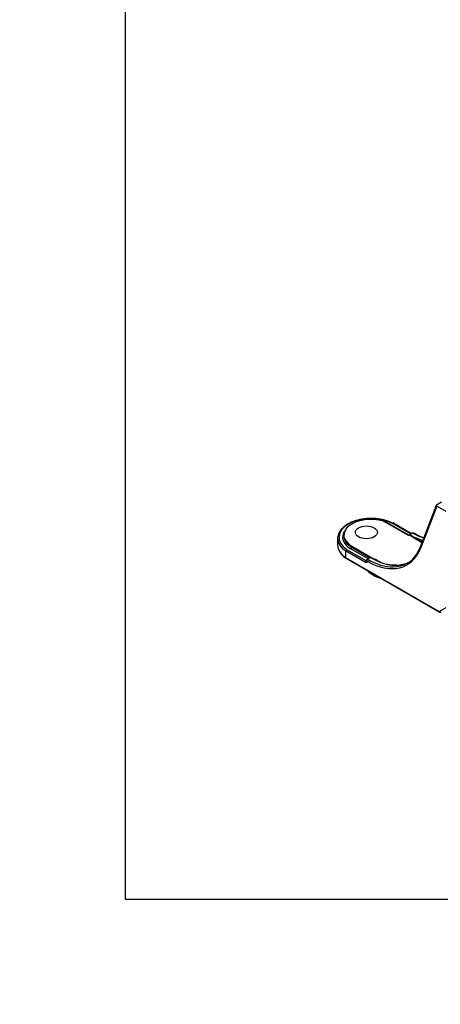
# Model space of a CAD drawing. Units: millimetres. Extents: x 0 to 2041, y 0 to 1009.
# Drawn here: x 0 to 157, y 0 to 367 of the extents above; entities that cross this region are included whole.
import ezdxf
from ezdxf import colors
from ezdxf.entities.mleader import LeaderData, LeaderLine
from ezdxf.math import Vec2, Vec3

# ---------------------------------------------------------------- set-up
doc = ezdxf.new("R2010")
doc.units = ezdxf.units.MM
doc.header["$LTSCALE"] = 5
doc.layers.add('17210028', color=7, linetype='Continuous')
doc.layers.add('Predeterminado', color=7, linetype='Continuous')

# ---------------------------------------------------------------- blocks, each defined once
blk = doc.blocks.new('SE7')
at = {"layer": '17210028', "color": 7, "linetype": 'Continuous'}
for p, q in [((155.28, 186.16), (149.25, 170.51)), ((155.44, 185.88), (149.37, 170.13)), ((157.24, 187.35), (155.41, 186.3)), ((158.95, 183.85), (155.44, 185.88)), ((144.92, 174.93), (135.62, 180.3)), ((145.07, 175.02), (136.89, 179.73)), ((138.77, 179.54), (138.8, 179.56)), ((145.87, 175.48), (138.8, 179.56)), ((146.01, 175.56), (139.05, 179.59)), ((118.52, 173.85), (118.52, 171.4)), ((120.86, 175.07), (120.86, 174.66)), ((145.42, 175.22), (144.92, 174.93)), ((146.57, 175.89), (145.42, 175.22)), ((149.89, 172.17), (147.38, 173.78)), ((121.47, 169.15), (121.47, 166.7)), ((129.15, 164.72), (121.47, 169.15)), ((121.83, 169.76), (121.85, 169.78)), ((121.83, 169.76), (129.23, 165.49)), ((129.84, 166.23), (123.48, 169.9)), ((123.83, 170.92), (130.9, 166.84)), ((123.83, 170.51), (123.83, 170.92)), ((123.83, 170.51), (130.55, 166.64)), ((121.47, 166.7), (156.33, 146.58)), ((121.58, 166.47), (156.53, 146.29)), ((129.47, 165.94), (129.14, 165.32)), ((129.48, 165.35), (129.15, 164.72)), ((130.76, 166.76), (129.6, 166.09)), ((130.9, 166.84), (130.76, 166.76)), ((130.93, 160.73), (130.82, 161.13)), ((130.93, 160.73), (132.52, 159.81)), ((132.52, 159.81), (132.41, 160.22)), ((156.33, 146.58), (158.95, 148.09))]:
    blk.add_line(p, q, dxfattribs=at)
for centre, radius, start, end in [((133.25, 173.21), 7.48, 60.818, 71.4868), ((155.82, 192.88), 20.49, 239.5071, 254.4478), ((157.66, 189.87), 19.09, 230.1229, 237.4392), ((156.64, 191.52), 18.44, 237.8494, 251.0017), ((164.61, 212.07), 41.98, 245.7722, 249.8108), ((137.22, 175.06), 12.87, 327.8803, 339.2853), ((125.59, 172.73), 7.41, 213.3787, 236.3683), ((142.12, 185.11), 21.58, 238.2273, 256.1982), ((120.78, 141.52), 27.13, 62.6351, 68.4217), ((139.65, 176.84), 12.92, 240.1241, 252.3862), ((139.65, 176.84), 12.92, 254.8967, 258.7198), ((139.8, 177.26), 13.34, 258.6342, 273.0461), ((156.36, 147.8), 1.54, 277.8154, 300.3181)]:
    blk.add_arc(centre, radius, start, end, dxfattribs=at)
for centre, major_axis, ratio, start_param, end_param in [((155.79, 186.08), (0.516, -0.028), 0.575129, 2.418119, 3.988915), ((131.02, 174.25), (12, 0), 0.57735, 0.868828, 3.843561), ((131.02, 175.07), (10.16, 0), 0.57735, 1.100408, 3.926991), ((131.02, 174.25), (10.66, 0), 0.57735, 2.717397, 3.926991), ((138.8, 179.15), (-0.25, -0.433), 0.57735, 3.141593, 3.926991), ((131.02, 173.85), (12.5, 0), 0.57735, 3.124481, 3.141593), ((131.02, 173.85), (12.5, 0), 0.57735, 3.141593, 3.846905), ((131.02, 174.66), (10.16, 0), 0.57735, 3.141593, 3.158763), ((131.02, 174.66), (10.16, 0), 0.57735, 3.158763, 3.926991), ((146.57, 200.2), (-14.89, 25.79), 0.57735, -3.926991, -3.734475), ((131.02, 171.4), (12.5, 0), 0.57735, 3.141593, 3.505418), ((121.83, 169.35), (-0.25, -0.433), 0.57735, 3.926991, 5.497787), ((123.48, 170.31), (-0.25, -0.433), 0.57735, 0.785398, 2.356194), ((129.25, 190.2), (-15.14, 26.22), 0.57735, 2.366742, 3.577925), ((149.72, 170.33), (0.467, -0.18), 0.739997, 3.141593, 4.173683), ((131.02, 171.4), (12.5, 0), 0.57735, 3.505418, 3.846905), ((121.83, 166.91), (0.25, 0.433), 0.57735, 2.356194, 3.141593), ((129.6, 190.4), (-14.89, 25.79), 0.57735, 2.356194, 2.829791), ((129.6, 190.4), (-14.89, 25.79), 0.57735, 2.829791, 3.44246), ((129.5, 164.92), (0.163, -0.565), 0.683711, 3.759549, 4.879831), ((135.97, 163.64), (7.13, 0), 0.57735, 3.582799, 3.926991), ((137.08, 163.69), (-0.09, -0.492), 0.702639, 3.144378, 3.698908), ((129.36, 190.26), (-17.12, 24.46), 0.579156, -3.67114, -3.502278), ((129.36, 190.26), (-17.12, 24.46), 0.579156, 2.780907, 3.049456), ((137.82, 162.87), (-7.5, 0), 0.57735, 0.785398, 1.120792), ((156.68, 146.78), (0, -0.533), 0.717439, 5.105088, 5.986501)]:
    blk.add_ellipse(centre, major_axis=major_axis, ratio=ratio, start_param=start_param, end_param=end_param, dxfattribs=at)
blk.add_ellipse((129.25, 176.09), major_axis=(-4.13, 0), ratio=0.57735, dxfattribs=at)
for points, knots in [([(139, 179.57), (138.83, 179.66), (138.3, 179.91), (137.21, 180.33), (135.78, 180.74), (134.27, 181.04), (132.7, 181.23), (131.11, 181.29), (129.52, 181.24), (127.96, 181.07), (126.44, 180.78), (124.99, 180.39), (123.64, 179.88), (122.41, 179.28), (121.31, 178.58), (120.37, 177.8), (119.61, 176.95), (119.03, 176.04), (118.67, 175.11), (118.51, 174.39), (118.53, 174.03), (118.53, 173.98)], [0, 0, 0, 0, 0.021763, 0.078932, 0.136063, 0.193139, 0.250172, 0.307178, 0.364181, 0.421198, 0.478248, 0.535355, 0.592538, 0.649816, 0.70719, 0.764629, 0.821992, 0.879058, 0.935543, 0.991274, 1, 1, 1, 1]), ([(146.57, 175.89), (146.6, 175.9), (146.63, 175.91), (146.68, 175.92), (146.71, 175.93), (146.79, 175.92), (146.84, 175.9), (146.89, 175.87)], [0, 0, 0, 0, 0.125, 0.125, 0.25, 0.25, 0.472747, 0.472747, 0.472747, 0.472747]), ([(129.48, 165.35), (129.42, 165.48), (129.4, 165.63), (129.43, 165.83), (129.45, 165.9), (129.49, 165.98), (129.51, 166.01), (129.55, 166.06), (129.58, 166.07), (129.6, 166.09)], [0, 0, 0, 0, 0.5, 0.5, 0.75, 0.75, 0.875, 0.875, 1, 1, 1, 1])]:
    blk.add_open_spline(points, degree=3, knots=knots, dxfattribs=at)
blk = doc.blocks.new('_DOT')
at = {"color": 0}
blk.add_line((0, 0), (-1, 0), dxfattribs=at)
at = {"color": 0, "const_width": 0.333}
blk.add_lwpolyline([(-0.1665, 0, 1), (0.1665, 0, 1)], format="xyb", close=True, dxfattribs=at)
blk = doc.blocks.new('SE9')
at = {"layer": 'Predeterminado', "color": 7, "linetype": 'Continuous'}
for p, q in [((39.26, 1009.21), (39.26, 39.21)), ((39.26, 39.21), (1444.26, 39.21))]:
    blk.add_line(p, q, dxfattribs=at)
blk = doc.blocks.new('SE8')
at = {"layer": 'Predeterminado'}
blk.add_blockref('SE9', (0, 0), dxfattribs=at)

msp = doc.modelspace()

# ---------------------------------------------------------------- block references
msp.add_blockref('SE8', (0, 0))
at = {"layer": 'Predeterminado'}
msp.add_blockref('SE7', (0, 0), dxfattribs=at)

# ---------------------------------------------------------------- leaders
at = {"layer": 'Predeterminado', "color": 7, "linetype": 'Continuous'}
ml = msp.add_multileader_mtext('Standard', dxfattribs=at)
ml.set_content('{\\pxsm0.9;\\fArial|b0||i0||c0|p34;\\W1.;KIT BOMBA EJE B8X32X35 DIN 5462\\P}', color=256)
ml.set_leader_properties()
ml.set_arrow_properties(name='DOT')
ml.build(insert=Vec2(0, 0))
ml.multileader.update_dxf_attribs({"leader_type": 0, "dogleg_length": 0, "arrow_head_size": 12.8})
ctx = ml.context
ctx.base_point, ctx.char_height, ctx.arrow_head_size, ctx.landing_gap_size = Vec3(866.61, 210.5), 16, 12.8, 5.6
notes = []
notes.append((ctx, [(0, (0, 0, 0), (0, 0), (1, 0), 1, [])]))
ctx.mtext.insert = Vec3(868.61, 218.64)
ml = msp.add_multileader_mtext('Standard', dxfattribs=at)
ml.set_content('{\\pxsm0.9;\\fArial|b0||i0||c0|p34;\\W1.;KIT PUMP- SHAFT B8X32X35 DIN 5462\\P}', color=256)
ml.set_leader_properties()
ml.set_arrow_properties(name='DOT')
ml.build(insert=Vec2(0, 0))
ml.multileader.update_dxf_attribs({"leader_type": 0, "dogleg_length": 0, "arrow_head_size": 12.8})
ctx = ml.context
ctx.base_point, ctx.char_height, ctx.arrow_head_size, ctx.landing_gap_size = Vec3(865.58, 175.05), 16, 12.8, 5.6
notes.append((ctx, [(0, (0, 0, 0), (0, 0), (1, 0), 1, [])]))
ctx.mtext.insert = Vec3(867.58, 183.19)
ml = msp.add_multileader_mtext('Standard', dxfattribs=at)
ml.set_content('{\\pxsm0.9;\\fArial|b0||i0||c0|p34;\\W1.; \\P}', color=256)
ml.set_leader_properties()
ml.set_arrow_properties(name='DOT')
ml.build(insert=Vec2(0, 0))
ml.multileader.update_dxf_attribs({"leader_type": 0, "dogleg_length": 0, "arrow_head_size": 8})
ctx = ml.context
ctx.base_point, ctx.char_height, ctx.arrow_head_size, ctx.landing_gap_size = Vec3(1255.8, 137.54), 10, 8, 3.5
notes.append((ctx, [(0, (0, 0, 0), (0, 0), (1, 0), 1, [])]))
ctx.mtext.insert = Vec3(1257.8, 142.54)
ml = msp.add_multileader_mtext('Standard', dxfattribs=at)
ml.set_content('{\\pxsm0.9;\\fArial|b0||i0||c0|p34;\\W1.;./.\\P}', color=256)
ml.set_leader_properties()
ml.set_arrow_properties(name='DOT')
ml.build(insert=Vec2(0, 0))
ml.multileader.update_dxf_attribs({"leader_type": 0, "dogleg_length": 0, "arrow_head_size": 8})
ctx = ml.context
ctx.base_point, ctx.char_height, ctx.arrow_head_size, ctx.landing_gap_size = Vec3(1395.88, 135.74), 10, 8, 3.5
notes.append((ctx, [(0, (0, 0, 0), (0, 0), (1, 0), 1, [])]))
ctx.mtext.insert = Vec3(1397.88, 140.82)
ml = msp.add_multileader_mtext('Standard', dxfattribs=at)
ml.set_content('{\\pxsm0.9;\\fArial|b0||i0||c0|p34;\\W1.; \\P}', color=256)
ml.set_leader_properties()
ml.set_arrow_properties(name='DOT')
ml.build(insert=Vec2(0, 0))
ml.multileader.update_dxf_attribs({"leader_type": 0, "dogleg_length": 0, "arrow_head_size": 8})
ctx = ml.context
ctx.base_point, ctx.char_height, ctx.arrow_head_size, ctx.landing_gap_size = Vec3(1136.81, 135.11), 10, 8, 3.5
notes.append((ctx, [(0, (0, 0, 0), (0, 0), (1, 0), 1, [])]))
ctx.mtext.insert = Vec3(1138.81, 140.11)
ml = msp.add_multileader_mtext('Standard', dxfattribs=at)
ml.set_content('{\\pxsm0.9;\\fArial|b0||i0||c0|p34;\\W1.; \\P}', color=256)
ml.set_leader_properties()
ml.set_arrow_properties(name='DOT')
ml.build(insert=Vec2(0, 0))
ml.multileader.update_dxf_attribs({"leader_type": 0, "dogleg_length": 0, "arrow_head_size": 8})
ctx = ml.context
ctx.base_point, ctx.char_height, ctx.arrow_head_size, ctx.landing_gap_size = Vec3(998.09, 134.08), 10, 8, 3.5
notes.append((ctx, [(0, (0, 0, 0), (0, 0), (1, 0), 1, [])]))
ctx.mtext.insert = Vec3(1000.09, 139.08)
ml = msp.add_multileader_mtext('Standard', dxfattribs=at)
ml.set_content('{\\pxsm0.9;\\fArial|b0||i0||c0|p34;\\W1.;---\\P}', color=256)
ml.set_leader_properties()
ml.set_arrow_properties(name='DOT')
ml.build(insert=Vec2(0, 0))
ml.multileader.update_dxf_attribs({"leader_type": 0, "dogleg_length": 0, "arrow_head_size": 8})
ctx = ml.context
ctx.base_point, ctx.char_height, ctx.arrow_head_size, ctx.landing_gap_size = Vec3(1363.62, 100.66), 10, 8, 3.5
notes.append((ctx, [(0, (0, 0, 0), (0, 0), (1, 0), 1, [])]))
ctx.mtext.insert = Vec3(1365.62, 105.66)
ml = msp.add_multileader_mtext('Standard', dxfattribs=at)
ml.set_content('{\\pxsm0.9;\\fArial|b0||i0||c0|p34;\\W1.;13/10/2014\\P}', color=256)
ml.set_leader_properties()
ml.set_arrow_properties(name='DOT')
ml.build(insert=Vec2(0, 0))
ml.multileader.update_dxf_attribs({"leader_type": 0, "dogleg_length": 0, "arrow_head_size": 8})
ctx = ml.context
ctx.base_point, ctx.char_height, ctx.arrow_head_size, ctx.landing_gap_size = Vec3(1183.19, 99), 10, 8, 3.5
notes.append((ctx, [(0, (0, 0, 0), (0, 0), (1, 0), 1, [])]))
ctx.mtext.insert = Vec3(1185.19, 104.09)
ml = msp.add_multileader_mtext('Standard', dxfattribs=at)
ml.set_content('{\\pxsm0.9;\\fArial|b0||i0||c0|p34;\\W1.;17310245\\P}', color=256)
ml.set_leader_properties()
ml.set_arrow_properties(name='DOT')
ml.build(insert=Vec2(0, 0))
ml.multileader.update_dxf_attribs({"leader_type": 0, "dogleg_length": 0, "arrow_head_size": 18})
ctx = ml.context
ctx.base_point, ctx.char_height, ctx.arrow_head_size, ctx.landing_gap_size = Vec3(1154.42, 64.84), 22.5, 18, 7.88
notes.append((ctx, [(0, (0, 0, 0), (0, 0), (1, 0), 1, [])]))
ctx.mtext.insert = Vec3(1156.42, 76.29)
for ctx, leaders in notes:
    for number, flags, end, landing, length, lines in leaders:
        leader = LeaderData()
        leader.index, (leader.has_last_leader_line, leader.has_dogleg_vector, leader.attachment_direction) = number, flags
        leader.last_leader_point, leader.dogleg_vector, leader.dogleg_length = Vec3(end), Vec3(landing), length
        for number, points, colour, breaks in lines:
            line = LeaderLine()
            line.index, line.vertices, line.color, line.breaks = number, Vec3.list(points), colors.encode_raw_color(colour), breaks
            leader.lines.append(line)
        ctx.leaders.append(leader)

doc.saveas('drawing.dxf')
